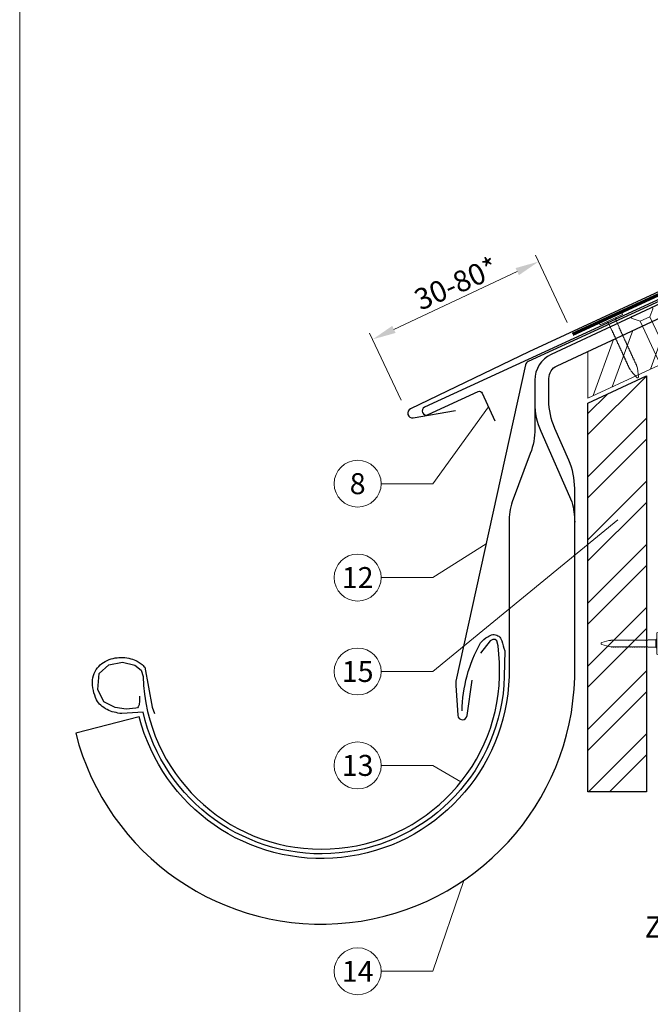
# Model space of a CAD drawing. Units: millimetres. Extents: x 0 to 70034, y 0 to 4832.
# Drawn here: x 37375 to 37643, y 369 to 788 of the extents above; entities that cross this region are included whole.
import ezdxf
from ezdxf.enums import TextEntityAlignment as Align

# ---------------------------------------------------------------- set-up
doc = ezdxf.new("R2010")
doc.units = ezdxf.units.MM
doc.linetypes.add('GESTRICHELT', pattern=[0.75, 0.5, -0.25])
doc.linetypes.add('Trennlage', pattern=[30, 12, -18])
doc.layers.get('Defpoints').update_dxf_attribs({"lineweight": 5})
for name, color, linetype, lineweight, true_color in [('01_PREFA-Dachprodukt', 7, 'Continuous', 25, 0xe1000f), ('02_Nägel', 7, 'Continuous', 15, 0xff7f7f), ('02_Saumstreifen', 7, 'Continuous', 25, 0xff7f7f), ('02_Zubehör_sonstiges', 7, 'Continuous', 25, 0xff7f7f), ('04_Trennlage', 7, 'Continuous', 25, 0x505f69), ('04_Trennlage_Linie', 7, 'Continuous', 0, 0x505f69), ('06_Holz', 7, 'Continuous', 15, 0x8296a0), ('06_Holzschfraffur', 7, 'Continuous', 13, 0xdce6eb), ('08_Bemassung', 7, 'Continuous', 5, 0x505f69), ('10_Blattrahmen', 7, 'Continuous', 20, 0x000000), ('99_Text_3_DE', 7, 'Continuous', 5, 0x505f69)]:
    doc.layers.add(name, color=color, linetype=linetype, lineweight=lineweight, true_color=true_color)
doc.styles.add('PREFA_Standard', font='arial.ttf', dxfattribs={"height": 20})
doc.dimstyles.new('STANDARD_PREFA', dxfattribs={"dimtxt": 10, "dimasz": 30, "dimexe": 15, "dimexo": 15, "dimgap": 8, "dimtad": 1, "dimdec": 0, "dimzin": 0, "dimdsep": 46, "dimtxsty": 'PREFA_Standard', "dimcen": 0.09, "dimclrd": 256, "dimclre": 256, "dimclrt": 256, "dimadec": 0, "dimazin": 0, "dimtfac": 1, "dimtdec": 0, "dimtofl": 0, "dimtmove": 0, "dimatfit": 3, "dimfxl": 1, "dimtolj": 1, "dimtzin": 0, "dimlwd": -1, "dimlwe": -1, "dimarcsym": 0})

# ---------------------------------------------------------------- blocks, each defined once
blk = doc.blocks.new('A$C4F181475')
for p, q in [((-5.08, 0), (5.08, 0)), ((-2.6, -3.7), (-5.43, -0.85)), ((-2.6, -3.7), (-2.6, -72.65)), ((-2.6, -3.7), (2.6, -3.7)), ((2.6, -3.7), (5.43, -0.85)), ((2.6, -3.7), (2.6, -72.65)), ((0, -80.15), (-2.6, -72.65)), ((2.6, -72.65), (0, -80.15)), ((0, -75.14), (0, -80.15))]:
    blk.add_line(p, q)
for centre, start, end in [((-5.08, -0.5), 90, 224.8659), ((5.08, -0.5), 315.1341, 90)]:
    blk.add_arc(centre, 0.5, start, end)
for points in [[(-2.6, -72.65), (-1.67, -72.9), (-0.25, -73.97), (0, -75.14)], [(2.6, -72.65), (1.67, -72.9), (0.25, -73.97), (0, -75.14)]]:
    blk.add_spline(points, degree=3)
blk = doc.blocks.new('A$C4BAB4951')
for p, q in [((0, -4.3), (0, 4.3)), ((0.7, -4.3), (0.7, 4.3)), ((-23.67, -0.01), (-23.67, 0.01)), ((-23.39, 0.39), (-20.4, 1.28)), ((-20.32, 1.29), (-19.6, 1.35)), ((-3.67, 1.5), (-0.4, 1.5)), ((-0.4, 1.5), (0, 2)), ((-0.4, -1.5), (-0.4, 1.5)), ((-23.39, -0.39), (-20.4, -1.28)), ((-20.32, -1.29), (-19.6, -1.35)), ((-3.67, -1.5), (-0.4, -1.5)), ((-0.4, -1.5), (0, -2))]:
    blk.add_line(p, q)
at = {"extrusion": (0, 0, -1)}
for centre, radius, start, end in [((-0.35, 4.3), 0.35, 0, 180), ((23.27, 0.01), 0.4, 360, 73.5064), ((20.28, 0.9), 0.4, 73.5064, 85.188), ((19.6, 1.91), 0.553, 244.5196, 270), ((18.58, -0.22), 1.8, 64.5196, 71.6711), ((19.1, 1.33), 0.17, 71.6711, 153.7368), ((18.86, 1.45), 0.0923, 267.8027, 333.7368), ((18.86, 1.91), 0.552, 244.5057, 269.6735), ((17.85, -0.22), 1.8, 64.5196, 71.6711), ((18.36, 1.33), 0.17, 71.6711, 153.7368), ((18.13, 1.45), 0.0923, 267.8027, 333.7368), ((18.13, 1.91), 0.551, 244.4964, 269.3324), ((17.12, -0.22), 1.8, 64.5196, 71.6711), ((17.63, 1.33), 0.17, 71.6711, 153.7368), ((17.39, 1.45), 0.0923, 267.8027, 333.7368), ((17.39, 1.91), 0.552, 244.5062, 269.673), ((16.38, -0.22), 1.8, 64.5196, 71.6711), ((16.89, 1.33), 0.17, 71.6711, 153.7368), ((16.66, 1.45), 0.0923, 267.8027, 333.7368), ((16.66, 1.91), 0.551, 244.4964, 269.3324), ((15.65, -0.22), 1.8, 64.5196, 71.6711), ((16.16, 1.33), 0.17, 71.6711, 153.7368), ((15.93, 1.45), 0.0923, 267.8027, 333.7368), ((15.93, 1.91), 0.552, 244.5057, 269.6735), ((14.91, -0.22), 1.8, 64.5196, 71.6711), ((15.43, 1.33), 0.17, 71.6711, 153.7368), ((15.19, 1.45), 0.0923, 267.8027, 333.7368), ((15.19, 1.91), 0.551, 244.4964, 269.3324), ((14.18, -0.22), 1.8, 64.5196, 71.6711), ((14.69, 1.33), 0.17, 71.6711, 153.7368), ((14.46, 1.45), 0.0923, 267.8027, 333.7368), ((14.46, 1.91), 0.552, 244.5057, 269.6735), ((13.45, -0.22), 1.8, 64.5196, 71.6711), ((13.96, 1.33), 0.17, 71.6711, 153.7368), ((13.72, 1.45), 0.0923, 267.8027, 333.7368), ((13.73, 1.91), 0.551, 244.4964, 269.3324), ((12.71, -0.22), 1.8, 64.5196, 71.6711), ((13.23, 1.33), 0.17, 71.6711, 153.7368), ((12.99, 1.45), 0.0923, 267.8027, 333.7368), ((12.99, 1.91), 0.552, 244.5057, 269.6735), ((11.98, -0.22), 1.8, 64.5196, 71.6711), ((12.49, 1.33), 0.17, 71.6711, 153.7368), ((12.26, 1.45), 0.0923, 267.8027, 333.7368), ((12.25, 1.92), 0.57, 244.7073, 270.3706), ((11.23, -0.22), 1.8, 64.5196, 71.6711), ((11.74, 1.33), 0.17, 71.6711, 153.7368), ((11.51, 1.45), 0.0923, 267.8027, 333.7368), ((11.51, 1.91), 0.551, 244.4964, 269.3324), ((10.5, -0.22), 1.8, 64.5196, 71.6711), ((11.01, 1.33), 0.17, 71.6711, 153.7368), ((10.78, 1.45), 0.0923, 267.8027, 333.7368), ((10.78, 1.91), 0.552, 244.5057, 269.6735), ((9.76, -0.22), 1.8, 64.5196, 71.6711), ((10.28, 1.33), 0.17, 71.6711, 153.7368), ((10.04, 1.45), 0.0923, 267.8027, 333.7368), ((10.04, 1.91), 0.551, 244.4964, 269.3324), ((9.03, -0.22), 1.8, 64.5196, 71.6711), ((9.54, 1.33), 0.17, 71.6711, 153.7368), ((9.31, 1.45), 0.0923, 267.8027, 333.7368), ((9.31, 1.91), 0.552, 244.5062, 269.673), ((8.29, -0.22), 1.8, 64.5196, 71.6711), ((8.81, 1.33), 0.17, 71.6711, 153.7368), ((8.57, 1.45), 0.0923, 267.8027, 333.7368), ((8.58, 1.91), 0.551, 244.4984, 269.3304), ((7.56, -0.22), 1.8, 64.5196, 71.6711), ((8.08, 1.33), 0.17, 71.6711, 153.7368), ((7.84, 1.45), 0.0923, 267.8027, 333.7368), ((7.84, 1.91), 0.552, 244.5057, 269.6735), ((6.83, -0.22), 1.8, 64.5196, 71.6711), ((7.34, 1.33), 0.17, 71.6711, 153.7368), ((7.11, 1.45), 0.0923, 267.8027, 333.7368), ((7.11, 1.91), 0.551, 244.4964, 269.3324), ((6.1, -0.22), 1.8, 64.5196, 71.6711), ((6.61, 1.33), 0.17, 71.6711, 153.7368), ((6.37, 1.45), 0.0923, 267.8027, 333.7368), ((6.37, 1.91), 0.552, 244.5057, 269.6735), ((5.36, -0.22), 1.8, 64.5196, 71.6711), ((5.87, 1.33), 0.17, 71.6711, 153.7368), ((5.64, 1.45), 0.0923, 267.8027, 333.7368), ((5.64, 1.91), 0.552, 244.5057, 269.6735), ((4.62, -0.22), 1.8, 64.5196, 71.6711), ((5.14, 1.33), 0.17, 71.6711, 153.7368), ((4.9, 1.45), 0.0923, 267.8027, 333.7368), ((4.91, 1.9), 0.551, 244.4964, 269.3324), ((3.89, -0.22), 1.8, 64.5196, 71.6711), ((4.41, 1.33), 0.17, 71.6711, 153.7368), ((4.17, 1.45), 0.0923, 267.8027, 333.7368), ((4.17, 1.91), 0.552, 244.5057, 269.6735), ((3.16, -0.22), 1.8, 64.5196, 71.6711), ((3.67, 1.33), 0.17, 71.6711, 90), ((23.27, -0.01), 0.4, 286.4936, 0), ((20.28, -0.9), 0.4, 274.812, 286.4936), ((19.6, -1.91), 0.553, 90, 115.4804), ((18.58, 0.22), 1.8, 288.3289, 295.4804), ((19.1, -1.33), 0.17, 206.2632, 288.3289), ((18.86, -1.45), 0.0923, 26.2632, 92.1973), ((18.86, -1.91), 0.552, 90.3265, 115.4943), ((17.85, 0.22), 1.8, 288.3289, 295.4804), ((18.36, -1.33), 0.17, 206.2632, 288.3289), ((18.13, -1.45), 0.0923, 26.2632, 92.1973), ((18.13, -1.91), 0.551, 90.6676, 115.5036), ((17.12, 0.22), 1.8, 288.3289, 295.4804), ((17.63, -1.33), 0.17, 206.2632, 288.3289), ((17.39, -1.45), 0.0923, 26.2632, 92.1973), ((17.39, -1.91), 0.552, 90.327, 115.4938), ((16.38, 0.22), 1.8, 288.3289, 295.4804), ((16.89, -1.33), 0.17, 206.2632, 288.3289), ((16.66, -1.45), 0.0923, 26.2632, 92.1973), ((16.66, -1.91), 0.551, 90.6676, 115.5036), ((15.65, 0.22), 1.8, 288.3289, 295.4804), ((16.16, -1.33), 0.17, 206.2632, 288.3289), ((15.93, -1.45), 0.0923, 26.2632, 92.1973), ((15.93, -1.91), 0.552, 90.3265, 115.4943), ((14.91, 0.22), 1.8, 288.3289, 295.4804), ((15.43, -1.33), 0.17, 206.2632, 288.3289), ((15.19, -1.45), 0.0923, 26.2632, 92.1973), ((15.19, -1.91), 0.551, 90.6676, 115.5036), ((14.18, 0.22), 1.8, 288.3289, 295.4804), ((14.69, -1.33), 0.17, 206.2632, 288.3289), ((14.46, -1.45), 0.0923, 26.2632, 92.1973), ((14.46, -1.91), 0.552, 90.3265, 115.4943), ((13.45, 0.22), 1.8, 288.3289, 295.4804), ((13.96, -1.33), 0.17, 206.2632, 288.3289), ((13.72, -1.45), 0.0923, 26.2632, 92.1973), ((13.73, -1.91), 0.551, 90.6676, 115.5036), ((12.71, 0.22), 1.8, 288.3289, 295.4804), ((13.23, -1.33), 0.17, 206.2632, 288.3289), ((12.99, -1.45), 0.0923, 26.2632, 92.1973), ((12.99, -1.91), 0.552, 90.3265, 115.4943), ((11.98, 0.22), 1.8, 288.3289, 295.4804), ((12.49, -1.33), 0.17, 206.2632, 288.3289), ((12.26, -1.45), 0.0923, 26.2632, 92.1973), ((12.25, -1.92), 0.57, 89.6294, 115.2927), ((11.23, 0.22), 1.8, 288.3289, 295.4804), ((11.74, -1.33), 0.17, 206.2632, 288.3289), ((11.51, -1.45), 0.0923, 26.2632, 92.1973), ((11.51, -1.91), 0.551, 90.6676, 115.5036), ((10.5, 0.22), 1.8, 288.3289, 295.4804), ((11.01, -1.33), 0.17, 206.2632, 288.3289), ((10.78, -1.45), 0.0923, 26.2632, 92.1973), ((10.78, -1.91), 0.552, 90.3265, 115.4943), ((9.76, 0.22), 1.8, 288.3289, 295.4804), ((10.28, -1.33), 0.17, 206.2632, 288.3289), ((10.04, -1.45), 0.0923, 26.2632, 92.1973), ((10.04, -1.91), 0.551, 90.6676, 115.5036), ((9.03, 0.22), 1.8, 288.3289, 295.4804), ((9.54, -1.33), 0.17, 206.2632, 288.3289), ((9.31, -1.45), 0.0923, 26.2632, 92.1973), ((9.31, -1.91), 0.552, 90.327, 115.4938), ((8.29, 0.22), 1.8, 288.3289, 295.4804), ((8.81, -1.33), 0.17, 206.2632, 288.3289), ((8.57, -1.45), 0.0923, 26.2632, 92.1973), ((8.58, -1.91), 0.551, 90.6696, 115.5016), ((7.56, 0.22), 1.8, 288.3289, 295.4804), ((8.08, -1.33), 0.17, 206.2632, 288.3289), ((7.84, -1.45), 0.0923, 26.2632, 92.1973), ((7.84, -1.91), 0.552, 90.3265, 115.4943), ((6.83, 0.22), 1.8, 288.3289, 295.4804), ((7.34, -1.33), 0.17, 206.2632, 288.3289), ((7.11, -1.45), 0.0923, 26.2632, 92.1973), ((7.11, -1.91), 0.551, 90.6676, 115.5036), ((6.1, 0.22), 1.8, 288.3289, 295.4804), ((6.61, -1.33), 0.17, 206.2632, 288.3289), ((6.37, -1.45), 0.0923, 26.2632, 92.1973), ((6.37, -1.91), 0.552, 90.3265, 115.4943), ((5.36, 0.22), 1.8, 288.3289, 295.4804), ((5.87, -1.33), 0.17, 206.2632, 288.3289), ((5.64, -1.45), 0.0923, 26.2632, 92.1973), ((5.64, -1.91), 0.552, 90.3265, 115.4943), ((4.62, 0.22), 1.8, 288.3289, 295.4804), ((5.14, -1.33), 0.17, 206.2632, 288.3289), ((4.9, -1.45), 0.0923, 26.2632, 92.1973), ((4.91, -1.9), 0.551, 90.6676, 115.5036), ((3.89, 0.22), 1.8, 288.3289, 295.4804), ((4.41, -1.33), 0.17, 206.2632, 288.3289), ((4.17, -1.45), 0.0923, 26.2632, 92.1973), ((4.17, -1.91), 0.552, 90.3265, 115.4943), ((3.16, 0.22), 1.8, 288.3289, 295.4804), ((3.67, -1.33), 0.17, 270, 288.3289), ((-0.35, -4.3), 0.35, 180, 360)]:
    blk.add_arc(centre, radius, start, end, dxfattribs=at)
blk = doc.blocks.new('*D108')
at = {"layer": '08_Bemassung', "transparency": 16777216}
for p, q in [((37607.52, 659.36), (37594.07, 688.03)), ((37533.79, 656.46), (37586.29, 681.07)), ((37536.91, 626.26), (37523.46, 654.93))]:
    blk.add_line(p, q, dxfattribs=at)
for points in [[(37585.58, 682.58), (37587, 679.56), (37595.35, 685.32)], [(37533.08, 657.97), (37534.5, 654.95), (37524.74, 652.22)]]:
    blk.add_solid(points, dxfattribs=at)
at = {"layer": 'Defpoints', "color": 0, "transparency": 16777216}
for p in [(37595.35, 685.32), (37609.64, 654.83, 0), (37539.03, 621.73)]:
    blk.add_point(p, dxfattribs=at)
blk = doc.blocks.new('A$C33afb37e')
at = {"layer": '10_Blattrahmen'}
blk.add_lwpolyline([(0, -1039.5), (735, -1039.5), (735, 0), (0, 0)], close=True, dxfattribs=at)

msp = doc.modelspace()

# ---------------------------------------------------------------- hatches: boundary and pattern name
at = {"layer": '06_Holzschfraffur'}
h = msp.add_hatch(dxfattribs=at)
h.set_pattern_fill('ANSI32', color=256, scale=2, angle=25)
h.set_pattern_definition([(70, (28154.351, -2816.53), (-17.901144, 6.515484), []), (70, (28162.49, -2812.735), (-17.901144, 6.515484), [])])
edge = h.paths.add_edge_path()
edge.add_line((37764.47, 722.109), (37753.117, 716.824))
edge.add_line((37753.117, 716.824), (37755.393, 711.943))
edge.add_line((37755.393, 711.943), (37614.789, 646.378))
edge.add_line((37614.789, 646.378), (37617.408, 627.741))
edge.add_line((37617.408, 627.741), (37785.96, 705.639))
edge.add_arc((37801.312, 747.926), 44.987, 215.02058, 250.04671, ccw=False)
edge = h.paths.add_edge_path()
edge.add_line((37777.901, 728.36), (37764.47, 722.109))
edge.add_arc((37801.312, 747.926), 44.987, 215.02058, 250.04671)
edge.add_line((37785.96, 705.639), (37788.044, 706.609))
edge.add_line((37788.044, 706.609), (37777.901, 728.36))
h = msp.add_hatch(dxfattribs=at)
h.set_pattern_fill('ANSI32', color=256, scale=1.99651, style=0)
h.set_pattern_definition([(45, (37849.297, -5708.452), (-13.446876, 13.446876), []), (45, (37858.262, -5708.452), (-13.446876, 13.446876), [])])
h.paths.add_polyline_path([(37641.249, 636.633), (37616.293, 625.099), (37616.293, 459.538), (37641.249, 459.538)])

# ---------------------------------------------------------------- linework, layer by layer
at = {"layer": '01_PREFA-Dachprodukt'}
for p, q in [((37881.133, 781.643, 0), (37591.226, 646.909, 0)), ((37591.226, 646.909, 0), (37540.881, 622.623, 0)), ((37542.022, 618.82, 0), (37560.056, 621.926, 0))]:
    msp.add_line(p, q, dxfattribs=at)
at = {"layer": '01_PREFA-Dachprodukt', "linetype": 'Continuous', "lineweight": -3}
msp.add_lwpolyline([(37591.835, 603.612), (37584.107, 583.08, 0.0749812), (37582.775, 574.248), (37582.775, 508.617, -0.8701763), (37425.435, 491.521), (37398.389, 484.463, 0.8710798), (37610.726, 508.224), (37610.726, 588.741, 0.1036237), (37608.207, 600.761), (37602.263, 614.326, -0.1036237), (37599.745, 626.346), (37599.745, 635.54, -0.2914734), (37603.209, 640.978), (37755.393, 711.943), (37753.117, 716.824), (37600.684, 645.744, 0.2914734), (37593.755, 634.868), (37593.755, 614.162, -0.0902512)], format="xyb", close=True, dxfattribs=at)
at = {"layer": '01_PREFA-Dachprodukt', "lineweight": -3}
for points in [[(37694.29, 690.299), (37590.895, 642.744, 0.2336605), (37589.787, 641.36), (37560.174, 506.741, 0.04718), (37560.122, 504.862), (37560.972, 492.129, 0.902292), (37564.948, 491.986), (37567.057, 507.095)], [(37425.524, 500.295), (37425.476, 498.234), (37425.428, 496.557), (37424.949, 495.694), (37424.613, 495.359), (37423.894, 495.167), (37419.866, 494.736), (37415.167, 495.407), (37410.372, 497.898), (37407.83, 503.122), (37408.406, 509.879), (37412.529, 513.665), (37418.283, 514.767), (37423.606, 513.425), (37426.195, 511.317), (37427.042, 508.709, 0.9697639), (37578.782, 508.709), (37578.782, 514.678), (37578.105, 521.714), (37577.534, 523.901), (37576.868, 524.377), (37575.822, 524.472), (37574.775, 523.901), (37570.589, 518.576)]]:
    msp.add_lwpolyline(points, format="xyb", dxfattribs=at)
at = {"layer": '01_PREFA-Dachprodukt', "linetype": 'Continuous', "lineweight": -3}
msp.add_lwpolyline([(37593.755, 625.091, 0.1036237), (37596.274, 613.071), (37609.463, 582.975, -0.0729934), (37610.726, 574.369)], format="xyb", dxfattribs=at)
at = {"layer": '01_PREFA-Dachprodukt'}
msp.add_arc((37541.682, 620.791, 0), 2, 113.61733, 279.77458, dxfattribs=at)
at = {"layer": '02_Saumstreifen', "elevation": 0}
msp.add_lwpolyline([(37688.145, 688.329), (37546.872, 623.351, 1), (37548.335, 620.171), (37569.685, 629.991, -0.4142136), (37571.343, 629.378), (37576.775, 617.567)], format="xyb", dxfattribs=at)
at = {"layer": '02_Zubehör_sonstiges', "lineweight": -3}
msp.add_lwpolyline([(37562.81, 494, -0.126579), (37570.704, 522.943, -0.092779), (37573.758, 525.619, -0.008851), (37574.739, 526.177, -0.06923), (37575.381, 526.419, -0.078464), (37576.502, 526.493, -0.069961), (37577.59, 526.238, -0.062579), (37578.464, 525.766, -0.09361), (37579.207, 524.991, -0.080703), (37579.698, 523.88, 0.021585), (37580.969, 519.654), (37580.778, 508.647, -0.878557), (37427.016, 493.476), (37418, 492.843, -0.022296), (37414.71, 493.463, -0.062153), (37411.752, 494.56, -0.059375), (37409.06, 496.393, -0.100713), (37407.27, 498.731, -0.05766), (37405.883, 502.682, -0.076993), (37405.573, 507.188, -0.101297), (37406.643, 510.816, -0.085036), (37408.785, 513.585, -0.084239), (37411.74, 515.499, -0.054375), (37415.166, 516.55, -0.062395), (37418.403, 516.76, -0.046774), (37421.867, 516.224, -0.061445), (37424.55, 515.184, -0.04778), (37426.268, 514.039, -0.048174), (37427.729, 512.595), (37430.974, 495.662), (37431.846, 492.909)], format="xyb", dxfattribs=at)
at = {"layer": '04_Trennlage', "linetype": 'Trennlage', "ltscale": 0.5, "const_width": 1, "flags": 128}
msp.add_lwpolyline([(37609.847, 654.376), (37789.852, 737.372, 0.0065859), (37794.328, 739.039), (37799.224, 740.772, 0.0240251), (37803.67, 742.589), (38025.788, 846.119)], format="xyb", dxfattribs=at)
at = {"layer": '04_Trennlage_Linie', "ltscale": 5, "flags": 128}
for points in [[(37609.638, 654.83), (37789.663, 737.835, 0.0066268), (37794.154, 739.508), (37799.058, 741.243, 0.0240251), (37803.458, 743.043), (38025.788, 846.671)], [(37610.056, 653.922), (37790.041, 736.908, 0.0065452), (37794.502, 738.571), (37799.391, 740.301, 0.0240251), (37803.881, 742.136), (38025.934, 845.635)]]:
    msp.add_lwpolyline(points, format="xyb", dxfattribs=at)
at = {"layer": '06_Holz'}
msp.add_lwpolyline([(37616.293, 647.079), (37616.293, 627.226), (37788.044, 706.609), (37777.901, 728.36), (37753.117, 716.824)], dxfattribs=at)
at = {"layer": '06_Holz', "lineweight": -3}
msp.add_lwpolyline([(37641.249, 636.633), (37641.249, 459.538), (37616.293, 459.538), (37616.293, 625.099)], close=True, dxfattribs=at)
at = {"layer": '08_Bemassung'}
for p, q in [((37550.291, 590.773), (37574.059, 623.472, 0)), ((37528.361, 590.773), (37550.291, 590.773)), ((37550.291, 510.789), (37629.154, 575.307)), ((37550.291, 550.781), (37573.016, 565.119)), ((37528.361, 550.781), (37550.291, 550.781)), ((37528.361, 510.789), (37550.291, 510.789)), ((37528.361, 470.797), (37550.291, 470.797)), ((37550.291, 470.797), (37562.326, 463.797)), ((37550.291, 383.118), (37563.53, 421.841)), ((37528.361, 383.118), (37550.291, 383.118))]:
    msp.add_line(p, q, dxfattribs=at)
for centre in [(37518.365, 590.773), (37518.365, 550.781), (37518.365, 510.789), (37518.365, 470.797), (37518.365, 383.118)]:
    msp.add_circle(centre, 9.996, dxfattribs=at)

# ---------------------------------------------------------------- block references
msp.add_blockref('A$C33afb37e', (37374.542, 1039.499))
at = {"layer": '02_Nägel'}
for name, p, xscale, yscale, zscale, rotation in [('A$C4BAB4951', (37626.3, 660.587), 1.15, 1.15, 1.15, 114.7000000000153), ('A$C4F181475', (37639.238, 663.916), 0.9000000000000004, 0.9000000000000004, 0.9000000000000004, 24.99999999999996)]:
    msp.add_blockref(name, p, dxfattribs=dict(at, xscale=xscale, yscale=yscale, zscale=zscale, rotation=rotation))
msp.add_blockref('A$C4BAB4951', (37645.649, 522.709), dxfattribs=at)

# ---------------------------------------------------------------- texts
at = {"layer": '08_Bemassung', "style": 'PREFA_Standard'}
msp.add_text('30-80*', height=9, rotation=24, dxfattribs=at).set_placement((37545.136, 664.36, 0))
for s, p in [('8', (37518.365, 590.773)), ('12', (37518.365, 550.781)), ('15', (37518.365, 510.789)), ('13', (37518.365, 470.797)), ('14', (37518.365, 383.118))]:
    msp.add_text(s, height=8.925, dxfattribs=at).set_placement(p, align=Align.MIDDLE_CENTER)
at = {"layer": '99_Text_3_DE', "linetype": 'GESTRICHELT', "style": 'PREFA_Standard'}
msp.add_text('Zuluft', height=9, dxfattribs=at).set_placement((37640.538, 397.494))

# ---------------------------------------------------------------- dimensions: what is measured, and where the dimension line sits
at = {"layer": '08_Bemassung'}
dim = msp.add_linear_dim(base=(37595.346, 685.317, 0), p1=(37539.028, 621.729, 0), p2=(37609.638, 654.83), angle=25.11676, text=' ', dimstyle='STANDARD_PREFA', override={"dimasz": 10, "dimexe": 3, "dimexo": 5}, dxfattribs=at)
dim.commit()
dim.dimension.update_dxf_attribs({"geometry": '*D108', "text_midpoint": (37556.788, 667.242, 0), "dimtype": 161})

doc.saveas('drawing.dxf')
